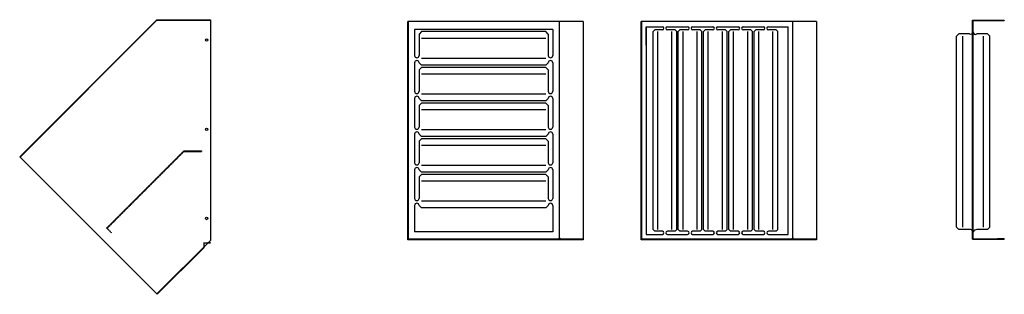
# Model space of a CAD drawing. Extents: x 1598 to 22803, y 0 to 5193.
# Drawn here: x 14511 to 16717, y 711 to 1326 of the extents above; entities that cross this region are included whole.
import ezdxf

# ---------------------------------------------------------------- set-up
doc = ezdxf.new("R2010")
doc.units = 0
doc.header["$LTSCALE"] = 2
doc.linetypes.add('HIDDEN', pattern=[0.375, 0.25, -0.125])
for name, color, linetype in [('DIMENSIONS', 5, 'CONTINUOUS'), ('HIDDEN', 4, 'HIDDEN'), ('MARK BV', 7, 'CONTINUOUS')]:
    doc.layers.add(name, color=color, linetype=linetype)

msp = doc.modelspace()

# ---------------------------------------------------------------- linework, layer by layer
at = {"layer": 'DIMENSIONS'}
msp.add_line((14818.83, 710.65), (14818.12, 711.36), dxfattribs=at)
at = {"layer": 'HIDDEN'}
for p, q in [((14705.69, 859.14), (14878.59, 1032.04)), ((14706.4, 858.44), (14880, 1032.04)), ((14706.4, 858.44), (14880, 1032.04)), ((14877.59, 1031.04), (14918.33, 1031.04)), ((14878.59, 1032.04), (14918.33, 1032.04)), ((14918.33, 1032.04), (14918.33, 1031.04)), ((14705.69, 859.14), (14716.3, 848.54)), ((14922.33, 827.04), (14938.33, 827.04)), ((14922.33, 827.04), (14922.33, 814.15)), ((14923.33, 826.04), (14938.33, 826.04)), ((14923.33, 826.04), (14923.33, 815.15))]:
    msp.add_line(p, q, dxfattribs=at)
at = {"layer": 'MARK BV'}
for p, q in [((14510.53, 1018.95), (14817.62, 1326.04)), ((14511.24, 1018.24), (14818.03, 1325.04)), ((14511.24, 1018.24), (14818.03, 1325.04)), ((14817.62, 1326.04), (14938.33, 1326.04)), ((14817.62, 1326.04), (14818.03, 1325.04)), ((14818.03, 1325.04), (14938.33, 1325.04)), ((14938.33, 1326.04), (14938.33, 831.57)), ((16646.28, 1325.04), (16717.28, 1325.04)), ((16646.28, 834.04), (16646.28, 1325.04)), ((16717.28, 1325.04), (16717.28, 1324.04)), ((15380.73, 833.04), (15380.73, 1322.04)), ((15773.73, 1322.04), (15380.73, 1322.04)), ((15381.73, 833.04), (15381.73, 1322.04)), ((15705.31, 1304.27), (15395.73, 1304.27)), ((15395.73, 1304.27), (15395.73, 1245.57)), ((15705.31, 1304.27), (15705.31, 1245.57)), ((15720.31, 836.69), (15720.31, 1322.04)), ((15773.73, 1322.04), (15773.73, 833.04)), ((15903.75, 833.04), (15903.75, 1322.04)), ((16296.75, 1322.04), (15903.75, 1322.04)), ((15904.75, 833.04), (15904.75, 1322.04)), ((15914.36, 1310.36), (15914.36, 844.87)), ((15914.36, 1310.36), (15950.91, 1310.36)), ((15914.36, 1268.62), (15914.36, 1310.36)), ((15930.04, 1299.54), (15933.79, 1303.29)), ((15950.91, 1303.29), (15933.79, 1303.29)), ((15962.23, 1310.36), (16007.51, 1310.36)), ((15979.35, 1303.29), (15962.23, 1303.29)), ((15979.35, 1303.29), (15983.1, 1299.54)), ((15986.64, 1299.54), (15990.39, 1303.29)), ((16007.51, 1303.29), (15990.39, 1303.29)), ((16018.83, 1310.36), (16064.11, 1310.36)), ((16035.95, 1303.29), (16018.83, 1303.29)), ((16035.95, 1303.29), (16039.7, 1299.54)), ((16043.24, 1299.54), (16046.99, 1303.29)), ((16064.11, 1303.29), (16046.99, 1303.29)), ((16075.43, 1310.36), (16120.71, 1310.36)), ((16075.43, 1310.36), (16120.71, 1310.36)), ((16092.55, 1303.29), (16075.43, 1303.29)), ((16092.55, 1303.29), (16096.3, 1299.54)), ((16099.84, 1299.54), (16103.59, 1303.29)), ((16120.71, 1303.29), (16103.59, 1303.29)), ((16132.03, 1310.36), (16177.31, 1310.36)), ((16132.03, 1310.36), (16177.31, 1310.36)), ((16149.15, 1303.29), (16132.03, 1303.29)), ((16149.15, 1303.29), (16152.9, 1299.54)), ((16156.44, 1299.54), (16160.19, 1303.29)), ((16177.31, 1303.29), (16160.19, 1303.29)), ((16188.63, 1310.36), (16233.2, 1310.36)), ((16188.63, 1310.36), (16233.2, 1310.36)), ((16205.75, 1303.29), (16188.63, 1303.29)), ((16205.75, 1303.29), (16209.5, 1299.54)), ((16233.2, 844.87), (16233.2, 1310.36)), ((16233.2, 844.87), (16233.2, 1310.36)), ((16243.34, 836.69), (16243.34, 1322.04)), ((16296.75, 1322.04), (16296.75, 833.04)), ((16647.28, 835.04), (16647.28, 1324.04)), ((16647.28, 1324.04), (16717.28, 1324.04)), ((15411.03, 1299.27), (15405.73, 1293.97)), ((15405.73, 1293.97), (15405.73, 1245.57)), ((15690.01, 1299.27), (15411.03, 1299.27)), ((15690.01, 1284.27), (15411.03, 1284.27)), ((15695.31, 1293.97), (15690.01, 1299.27)), ((15695.31, 1293.97), (15695.31, 1245.57)), ((15930.04, 855.69), (15930.04, 1299.54)), ((15940.65, 855.69), (15940.65, 1299.54)), ((15972.49, 855.69), (15972.49, 1299.54)), ((15983.1, 855.69), (15983.1, 1299.54)), ((15986.64, 855.69), (15986.64, 1299.54)), ((15997.25, 855.69), (15997.25, 1299.54)), ((16029.09, 855.69), (16029.09, 1299.54)), ((16039.7, 855.69), (16039.7, 1299.54)), ((16043.24, 855.69), (16043.24, 1299.54)), ((16053.85, 855.69), (16053.85, 1299.54)), ((16085.69, 855.69), (16085.69, 1299.54)), ((16096.3, 855.69), (16096.3, 1299.54)), ((16099.84, 855.69), (16099.84, 1299.54)), ((16110.45, 855.69), (16110.45, 1299.54)), ((16142.29, 855.69), (16142.29, 1299.54)), ((16152.9, 855.69), (16152.9, 1299.54)), ((16156.44, 855.69), (16156.44, 1299.54)), ((16167.05, 855.69), (16167.05, 1299.54)), ((16198.89, 855.69), (16198.89, 1299.54)), ((16209.5, 855.69), (16209.5, 1299.54)), ((16615.31, 1294.04), (16610.03, 1288.76)), ((16610.03, 861.32), (16610.03, 1288.76)), ((16639.53, 1294.04), (16615.31, 1294.04)), ((16624.03, 861.32), (16624.03, 1288.76)), ((16679.76, 1294.04), (16655.53, 1294.04)), ((16671.03, 861.32), (16671.03, 1288.76)), ((16685.03, 1288.76), (16679.76, 1294.04)), ((16685.03, 861.32), (16685.03, 1288.76)), ((15690.01, 1239.27), (15411.03, 1239.27)), ((15395.73, 1229.57), (15395.73, 1165.57)), ((15405.73, 1229.57), (15411.03, 1224.27)), ((15411.03, 1219.27), (15405.73, 1213.97)), ((15405.73, 1213.97), (15405.73, 1165.57)), ((15690.01, 1224.27), (15411.03, 1224.27)), ((15690.01, 1219.27), (15411.03, 1219.27)), ((15690.01, 1224.27), (15695.31, 1229.57)), ((15695.31, 1213.97), (15690.01, 1219.27)), ((15695.31, 1213.97), (15695.31, 1165.57)), ((15705.31, 1229.57), (15705.31, 1165.57)), ((15690.01, 1204.27), (15411.03, 1204.27)), ((15395.73, 1149.57), (15395.73, 1085.57)), ((15405.73, 1149.57), (15411.03, 1144.27)), ((15690.01, 1159.27), (15411.03, 1159.27)), ((15690.01, 1144.27), (15695.31, 1149.57)), ((15705.31, 1149.57), (15705.31, 1085.57)), ((15411.03, 1139.27), (15405.73, 1133.97)), ((15405.73, 1133.97), (15405.73, 1085.57)), ((15690.01, 1144.27), (15411.03, 1144.27)), ((15690.01, 1139.27), (15411.03, 1139.27)), ((15695.31, 1133.97), (15690.01, 1139.27)), ((15695.31, 1133.97), (15695.31, 1085.57)), ((15690.01, 1124.27), (15411.03, 1124.27)), ((15395.73, 1069.57), (15395.73, 1005.57)), ((15405.73, 1069.57), (15411.03, 1064.27)), ((15411.03, 1059.27), (15405.73, 1053.97)), ((15690.01, 1079.27), (15411.03, 1079.27)), ((15690.01, 1064.27), (15411.03, 1064.27)), ((15690.01, 1059.27), (15411.03, 1059.27)), ((15690.01, 1064.27), (15695.31, 1069.57)), ((15695.31, 1053.97), (15690.01, 1059.27)), ((15705.31, 1069.57), (15705.31, 1005.57)), ((15405.73, 1053.97), (15405.73, 1005.57)), ((15690.01, 1044.27), (15411.03, 1044.27)), ((15695.31, 1053.97), (15695.31, 1005.57)), ((14510.53, 1018.95), (14511.24, 1018.24)), ((14818.12, 711.36), (14511.24, 1018.24)), ((15690.01, 999.27), (15411.03, 999.27)), ((15395.73, 989.57), (15395.73, 925.57)), ((15405.73, 989.57), (15411.03, 984.27)), ((15411.03, 979.27), (15405.73, 973.97)), ((15405.73, 973.97), (15405.73, 925.57)), ((15690.01, 984.27), (15411.03, 984.27)), ((15690.01, 979.27), (15411.03, 979.27)), ((15690.01, 984.27), (15695.31, 989.57)), ((15695.31, 973.97), (15690.01, 979.27)), ((15695.31, 973.97), (15695.31, 925.57)), ((15705.31, 989.57), (15705.31, 925.57)), ((15690.01, 964.27), (15411.03, 964.27)), ((15395.73, 909.57), (15395.73, 850.57)), ((15405.73, 909.57), (15411.03, 904.27)), ((15690.01, 919.27), (15411.03, 919.27)), ((15690.01, 904.27), (15695.31, 909.57)), ((15705.31, 909.57), (15705.31, 850.57)), ((15690.01, 904.27), (15411.03, 904.27)), ((16615.31, 856.04), (16610.03, 861.32)), ((16685.03, 861.32), (16679.76, 856.04)), ((15705.31, 850.57), (15395.73, 850.57)), ((15914.36, 844.87), (15950.91, 844.87)), ((15930.04, 855.69), (15933.79, 851.94)), ((15950.91, 851.94), (15933.79, 851.94)), ((15979.35, 851.94), (15962.23, 851.94)), ((15962.23, 844.87), (16007.51, 844.87)), ((15979.35, 851.94), (15983.1, 855.69)), ((15986.64, 855.69), (15990.39, 851.94)), ((16007.51, 851.94), (15990.39, 851.94)), ((16035.95, 851.94), (16018.83, 851.94)), ((16018.83, 844.87), (16064.11, 844.87)), ((16035.95, 851.94), (16039.7, 855.69)), ((16043.24, 855.69), (16046.99, 851.94)), ((16064.11, 851.94), (16046.99, 851.94)), ((16092.55, 851.94), (16075.43, 851.94)), ((16075.43, 844.87), (16120.71, 844.87)), ((16075.43, 844.87), (16120.71, 844.87)), ((16092.55, 851.94), (16096.3, 855.69)), ((16099.84, 855.69), (16103.59, 851.94)), ((16120.71, 851.94), (16103.59, 851.94)), ((16149.15, 851.94), (16132.03, 851.94)), ((16132.03, 844.87), (16177.31, 844.87)), ((16132.03, 844.87), (16177.31, 844.87)), ((16149.15, 851.94), (16152.9, 855.69)), ((16156.44, 855.69), (16160.19, 851.94)), ((16177.31, 851.94), (16160.19, 851.94)), ((16205.75, 851.94), (16188.63, 851.94)), ((16188.63, 844.87), (16233.2, 844.87)), ((16188.63, 844.87), (16233.2, 844.87)), ((16205.75, 851.94), (16209.5, 855.69)), ((16639.53, 856.04), (16615.31, 856.04)), ((16679.76, 856.04), (16655.53, 856.04)), ((14818.12, 711.36), (14938.33, 831.57)), ((15773.73, 834.04), (15380.73, 834.04)), ((15773.73, 833.04), (15380.73, 833.04)), ((16296.75, 834.04), (15903.75, 834.04)), ((16296.75, 833.04), (15903.75, 833.04)), ((16646.28, 834.04), (16717.33, 834.04)), ((16647.28, 835.04), (16702.23, 835.04)), ((16717.33, 835.04), (16702.23, 835.04)), ((16717.33, 835.04), (16717.33, 834.04)), ((14818.83, 710.65), (14923.33, 815.15))]:
    msp.add_line(p, q, dxfattribs=at)
for centre in [(14929.33, 1280.54), (14929.33, 1080.54), (14929.33, 880.54)]:
    msp.add_circle(centre, 2.65, dxfattribs=at)
for centre, radius, start, end in [((15950.91, 1306.83), 3.54, 270, 90), ((15962.23, 1306.83), 3.54, 90, 270), ((16007.51, 1306.83), 3.54, 270, 90), ((16018.83, 1306.83), 3.54, 90, 270), ((16064.11, 1306.83), 3.54, 270, 90), ((16075.43, 1306.83), 3.54, 90, 270), ((16120.71, 1306.83), 3.54, 270, 90), ((16132.03, 1306.83), 3.54, 90, 270), ((16177.31, 1306.83), 3.54, 270, 90), ((16188.63, 1306.83), 3.54, 90, 270), ((16641.52, 1298.37), 4.76, 245.32685, 2.22263), ((16652.63, 1298.53), 5.35, 179.80742, 302.938), ((15400.73, 1245.57), 5, 180, 0), ((15700.31, 1245.57), 5, 180, 0), ((15400.73, 1229.57), 5, 0, 180), ((15700.31, 1229.57), 5, 0, 180), ((15400.73, 1165.57), 5, 180, 0), ((15400.73, 1149.57), 5, 0, 180), ((15700.31, 1165.57), 5, 180, 0), ((15700.31, 1149.57), 5, 0, 180), ((15400.73, 1085.57), 5, 180, 0), ((15700.31, 1085.57), 5, 180, 0), ((15400.73, 1069.57), 5, 0, 180), ((15700.31, 1069.57), 5, 0, 180), ((15400.73, 1005.57), 5, 180, 0), ((15400.73, 989.57), 5, 0, 180), ((15700.31, 1005.57), 5, 180, 0), ((15700.31, 989.57), 5, 0, 180), ((15400.73, 925.57), 5, 180, 0), ((15400.73, 909.57), 5, 0, 180), ((15700.31, 925.57), 5, 180, 0), ((15700.31, 909.57), 5, 0, 180), ((15950.91, 848.4), 3.54, 270, 90), ((15962.23, 848.4), 3.54, 90, 270), ((16007.51, 848.4), 3.54, 270, 90), ((16018.83, 848.4), 3.54, 90, 270), ((16064.11, 848.4), 3.54, 270, 90), ((16075.43, 848.4), 3.54, 90, 270), ((16120.71, 848.4), 3.54, 270, 90), ((16132.03, 848.4), 3.54, 90, 270), ((16177.31, 848.4), 3.54, 270, 90), ((16188.63, 848.4), 3.54, 90, 270), ((16640.87, 850.8), 5.41, 2.31219, 104.33193), ((16659.89, 839.6), 17.01, 104.83714, 137.86711), ((15720.31, 835.04), 1.65, 292.52507, 247.47493), ((16243.34, 835.04), 1.65, 292.52507, 247.47493)]:
    msp.add_arc(centre, radius, start, end, dxfattribs=at)

doc.saveas('drawing.dxf')
